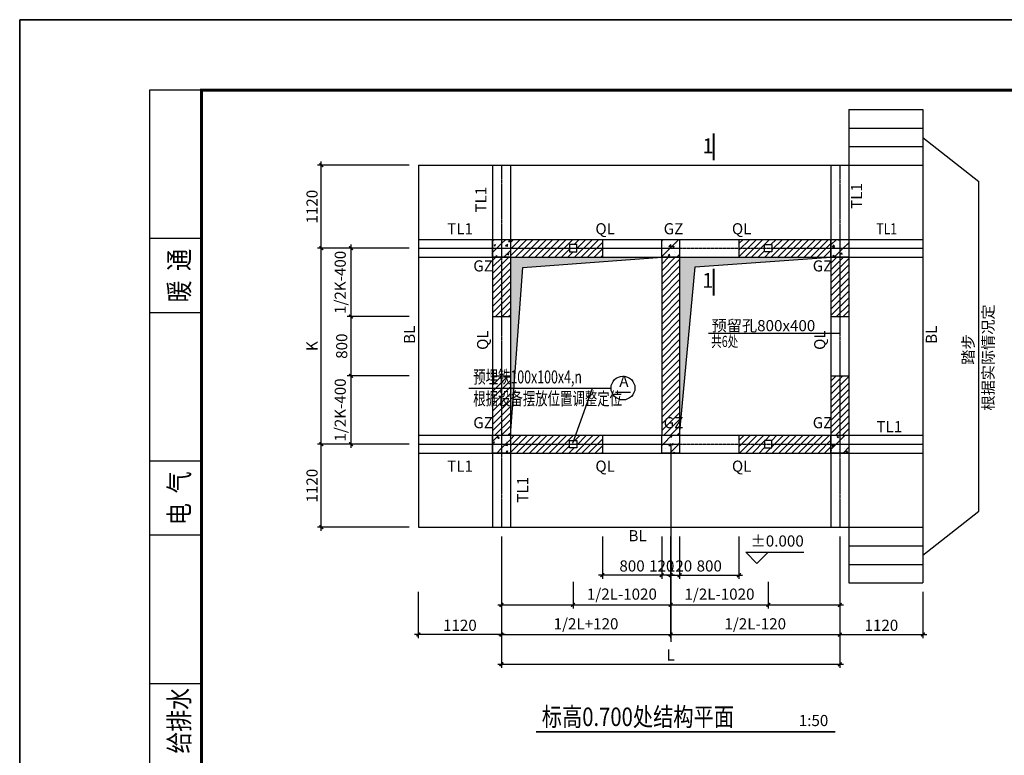
# Model space of a CAD drawing. Extents: x -1276512 to -534548, y -233414 to 320467.
# Drawn here: x -971365 to -958098, y -135485 to -125570 of the extents above; entities that cross this region are included whole.
import ezdxf
from ezdxf.enums import TextEntityAlignment as Align

# ---------------------------------------------------------------- set-up
doc = ezdxf.new("R2010")
doc.units = 0
doc.linetypes.add('DOTE', pattern=[2.42, 2, -0.2, 0.02, -0.2])
doc.layers.get('0').update_dxf_attribs({"linetype": 'CONTINUOUS'})
doc.layers.get('Defpoints').update_dxf_attribs({"linetype": 'CONTINUOUS'})
for name, color, linetype in [('DOTE', 1, 'CONTINUOUS'), ('HATCH', 253, 'CONTINUOUS'), ('TK', 7, 'CONTINUOUS'), ('图框', 7, 'CONTINUOUS')]:
    doc.layers.add(name, color=color, linetype=linetype)
doc.styles.add('1ST', font='SIMPLEX.shx', dxfattribs={"width": 0.8, "height": 3.5, "bigfont": 'AllInOneBig.shx'})
doc.styles.add('H1', font='romand8.shx')
doc.styles.add('HZTXT', font='txt', dxfattribs={"bigfont": 'hztxt'})
doc.styles.add('ST', font='txt', dxfattribs={"width": 0.8})
doc.styles.get("Standard").update_dxf_attribs({"font": 'tssdeng.shx', "width": 0.8, "bigfont": '!hztxt.shx'})
doc.styles.add('TSSD_Dimension', font='Tssdeng.shx', dxfattribs={"width": 0.7, "bigfont": 'hztxt.shx'})
doc.styles.add('WQ-tjhztxt', font='SIMPLEX.shx', dxfattribs={"width": 0.8, "bigfont": 'tjhztxt.shx'})
doc.dimstyles.new('副本TSSD_100_100', dxfattribs={"dimscale": 0.5, "dimtxt": 300, "dimasz": 100, "dimexe": 100, "dimexo": 250, "dimgap": 100, "dimtad": 1, "dimdec": 0, "dimzin": 0, "dimdsep": 46, "dimtxsty": 'TSSD_Dimension', "dimblk": 'ARCHTICK', "dimcen": 0, "dimdle": 100, "dimclrt": 7, "dimadec": 0, "dimazin": 0, "dimtfac": 1, "dimtdec": 0, "dimtix": 1, "dimtmove": 2, "dimatfit": 3, "dimfxl": 1, "dimtolj": 1, "dimtzin": 0, "dimarcsym": 0})
pattern_1 = [(45, (-2934045.585, -1081224.573), (-44.1941738, 44.1941738), [])]
pattern_2 = [(50, (-2934045.58, -1081224.57), (215.178055, -18.82564), [22.5, -247.5]), (355, (-2934045.58, -1081224.57), (-41.6254, 225.65764), [18, -198]), (100.4514, (-2934027.65, -1081226.14), (173.552815, 206.831863), [19.122057, -210.342634]), (46.1842, (-2934045.58, -1081164.57), (320.172315, -49.655704), [33.75, -371.25]), (96.6356, (-2934018.9, -1081168.7), (280.39881, 292.23536), [28.683086, -315.5139]), (351.1842, (-2934045.6, -1081164.57), (280.398584, 292.23558), [27, -297]), (21, (-2934015.58, -1081179.57), (179.072116, -120.785667), [22.5, -247.5]), (326, (-2934015.58, -1081179.57), (72.9946, 217.545014), [18, -198]), (71.4514, (-2934000.66, -1081189.64), (252.066789, 96.75915), [19.122057, -210.342634]), (37.5, (-2934045.585, -1081224.57), (3.6479566, 99.8681561), [0, -195.6, 0, -201, 0, -198.75]), (7.5, (-2934045.58, -1081224.57), (78.920861, 118.3235136), [0, -114.6, 0, -191.1, 0, -75.75]), (327.5, (-2934112.485, -1081224.57), (160.1467309, -6.7664615), [0, -75, 0, -234, 0, -310.5]), (317.5, (-2934142.48, -1081224.57), (174.955851, 30.031495), [0, -97.5, 0, -155.4, 0, -220.5]), (45, (-2934045.58, -1081224.57), (-106.066017, 106.066017), [])]

# ---------------------------------------------------------------- blocks, each defined once
blk = doc.blocks.new('_ArchTick')
at = {"color": 0, "linetype": 'ByBlock', "const_width": 0.4}
blk.add_lwpolyline([(-0.5, -0.5), (0.5, 0.5)], dxfattribs=at)
blk = doc.blocks.new('*D25')
at = {"color": 0, "lineweight": -2, "transparency": 16777216}
for p, q in [((-964874, -133147), (-964874, -133508)), ((-963909, -133147), (-963909, -133508)), ((-964924, -133458), (-963859, -133458))]:
    blk.add_line(p, q, dxfattribs=at)
at = {"layer": 'Defpoints', "color": 0, "transparency": 16777216}
for p in [(-964874, -133022), (-963909, -133022), (-963909, -133458)]:
    blk.add_point(p, dxfattribs=at)
at = {"color": 0, "lineweight": -2, "transparency": 16777216, "xscale": 50, "yscale": 50, "zscale": 50, "rotation": 180}
blk.add_blockref('_ArchTick', (-964874, -133458), dxfattribs=at)
at = {"color": 0, "lineweight": -2, "transparency": 16777216, "xscale": 50, "yscale": 50, "zscale": 50}
blk.add_blockref('_ArchTick', (-963909, -133458), dxfattribs=at)
at = {"color": 7, "ltscale": 3196.981182, "transparency": 16777216, "insert": (-964391, -133333), "char_height": 150, "attachment_point": 5, "style": 'H1'}
blk.add_mtext('\\A1;  ', dxfattribs=at)
blk = doc.blocks.new('*D26')
at = {"color": 0, "lineweight": -2, "transparency": 16777216}
for p, q in [((-962594, -133147), (-962594, -133508)), ((-961278, -133147), (-961278, -133508)), ((-962644, -133458), (-961228, -133458))]:
    blk.add_line(p, q, dxfattribs=at)
at = {"layer": 'Defpoints', "color": 0, "transparency": 16777216}
for p in [(-962594, -133022), (-961278, -133022), (-961278, -133458)]:
    blk.add_point(p, dxfattribs=at)
at = {"color": 0, "lineweight": -2, "transparency": 16777216, "xscale": 50, "yscale": 50, "zscale": 50, "rotation": 180}
blk.add_blockref('_ArchTick', (-962594, -133458), dxfattribs=at)
at = {"color": 0, "lineweight": -2, "transparency": 16777216, "xscale": 50, "yscale": 50, "zscale": 50}
blk.add_blockref('_ArchTick', (-961278, -133458), dxfattribs=at)
at = {"color": 7, "ltscale": 3196.981182, "transparency": 16777216, "insert": (-961936, -133313), "char_height": 150, "attachment_point": 5, "style": 'H1'}
blk.add_mtext('\\A1;1/2L-1020', dxfattribs=at)
blk = doc.blocks.new('*D27')
at = {"color": 0, "lineweight": -2, "transparency": 16777216}
for p, q in [((-962714, -132536), (-962714, -133108)), ((-962594, -132536), (-962594, -133108)), ((-962544, -133058), (-962764, -133058))]:
    blk.add_line(p, q, dxfattribs=at)
at = {"layer": 'Defpoints', "color": 0, "transparency": 16777216}
for p in [(-962714, -132411), (-962594, -132411), (-962714, -133058)]:
    blk.add_point(p, dxfattribs=at)
at = {"color": 0, "lineweight": -2, "transparency": 16777216, "xscale": 50, "yscale": 50, "zscale": 50, "rotation": 180}
blk.add_blockref('_ArchTick', (-962714, -133058), dxfattribs=at)
at = {"color": 0, "lineweight": -2, "transparency": 16777216, "xscale": 50, "yscale": 50, "zscale": 50}
blk.add_blockref('_ArchTick', (-962594, -133058), dxfattribs=at)
at = {"color": 7, "ltscale": 3196.981182, "transparency": 16777216, "insert": (-962714, -132933), "char_height": 150, "attachment_point": 5, "style": 'H1'}
blk.add_mtext('\\A1;120', dxfattribs=at)
blk = doc.blocks.new('*D28')
at = {"color": 0, "lineweight": -2, "transparency": 16777216}
for p, q in [((-962594, -132536), (-962594, -133108)), ((-962474, -132536), (-962474, -133108)), ((-962644, -133058), (-962424, -133058))]:
    blk.add_line(p, q, dxfattribs=at)
at = {"layer": 'Defpoints', "color": 0, "transparency": 16777216}
for p in [(-962594, -132411), (-962474, -132411), (-962474, -133058)]:
    blk.add_point(p, dxfattribs=at)
at = {"color": 0, "lineweight": -2, "transparency": 16777216, "xscale": 50, "yscale": 50, "zscale": 50, "rotation": 180}
blk.add_blockref('_ArchTick', (-962594, -133058), dxfattribs=at)
at = {"color": 0, "lineweight": -2, "transparency": 16777216, "xscale": 50, "yscale": 50, "zscale": 50}
blk.add_blockref('_ArchTick', (-962474, -133058), dxfattribs=at)
at = {"color": 7, "ltscale": 3196.981182, "transparency": 16777216, "insert": (-962474, -132933), "char_height": 150, "attachment_point": 5, "style": 'H1'}
blk.add_mtext('\\A1;120', dxfattribs=at)
blk = doc.blocks.new('*D29')
at = {"color": 0, "lineweight": -2, "transparency": 16777216}
for p, q in [((-962474, -132536), (-962474, -133108)), ((-961674, -132536), (-961674, -133108)), ((-962524, -133058), (-961624, -133058))]:
    blk.add_line(p, q, dxfattribs=at)
at = {"layer": 'Defpoints', "color": 0, "transparency": 16777216}
for p in [(-962474, -132411), (-961674, -132411), (-961674, -133058)]:
    blk.add_point(p, dxfattribs=at)
at = {"color": 0, "lineweight": -2, "transparency": 16777216, "xscale": 50, "yscale": 50, "zscale": 50, "rotation": 180}
blk.add_blockref('_ArchTick', (-962474, -133058), dxfattribs=at)
at = {"color": 0, "lineweight": -2, "transparency": 16777216, "xscale": 50, "yscale": 50, "zscale": 50}
blk.add_blockref('_ArchTick', (-961674, -133058), dxfattribs=at)
at = {"color": 7, "ltscale": 3196.981182, "transparency": 16777216, "insert": (-962074, -132933), "char_height": 150, "attachment_point": 5, "style": 'H1'}
blk.add_mtext('\\A1;800', dxfattribs=at)
blk = doc.blocks.new('*D30')
at = {"color": 0, "lineweight": -2, "transparency": 16777216}
for p, q in [((-963514, -132536), (-963514, -133108)), ((-962714, -132536), (-962714, -133108)), ((-962664, -133058), (-963564, -133058))]:
    blk.add_line(p, q, dxfattribs=at)
at = {"layer": 'Defpoints', "color": 0, "transparency": 16777216}
for p in [(-963514, -132411), (-962714, -132411), (-963514, -133058)]:
    blk.add_point(p, dxfattribs=at)
at = {"color": 0, "lineweight": -2, "transparency": 16777216, "xscale": 50, "yscale": 50, "zscale": 50, "rotation": 180}
blk.add_blockref('_ArchTick', (-963514, -133058), dxfattribs=at)
at = {"color": 0, "lineweight": -2, "transparency": 16777216, "xscale": 50, "yscale": 50, "zscale": 50}
blk.add_blockref('_ArchTick', (-962714, -133058), dxfattribs=at)
at = {"color": 7, "ltscale": 3196.981182, "transparency": 16777216, "insert": (-963114, -132933), "char_height": 150, "attachment_point": 5, "style": 'H1'}
blk.add_mtext('\\A1;800', dxfattribs=at)
blk = doc.blocks.new('*D31')
at = {"color": 0, "lineweight": -2, "transparency": 16777216}
for p, q in [((-964874, -132936), (-964874, -133908)), ((-962594, -132936), (-962594, -133908)), ((-964924, -133858), (-962544, -133858))]:
    blk.add_line(p, q, dxfattribs=at)
at = {"layer": 'Defpoints', "color": 0, "transparency": 16777216}
for p in [(-964874, -132811), (-962594, -132811), (-962594, -133858)]:
    blk.add_point(p, dxfattribs=at)
at = {"color": 0, "lineweight": -2, "transparency": 16777216, "xscale": 50, "yscale": 50, "zscale": 50, "rotation": 180}
blk.add_blockref('_ArchTick', (-964874, -133858), dxfattribs=at)
at = {"color": 0, "lineweight": -2, "transparency": 16777216, "xscale": 50, "yscale": 50, "zscale": 50}
blk.add_blockref('_ArchTick', (-962594, -133858), dxfattribs=at)
at = {"color": 7, "ltscale": 3196.981182, "transparency": 16777216, "insert": (-963734, -133713), "char_height": 150, "attachment_point": 5, "style": 'H1'}
blk.add_mtext('\\A1;1/2L+120', dxfattribs=at)
blk = doc.blocks.new('*D32')
at = {"color": 0, "lineweight": -2, "transparency": 16777216}
for p, q in [((-962594, -132936), (-962594, -133908)), ((-960314, -132936), (-960314, -133908)), ((-962644, -133858), (-960264, -133858))]:
    blk.add_line(p, q, dxfattribs=at)
at = {"layer": 'Defpoints', "color": 0, "transparency": 16777216}
for p in [(-962594, -132811), (-960314, -132811), (-960314, -133858)]:
    blk.add_point(p, dxfattribs=at)
at = {"color": 0, "lineweight": -2, "transparency": 16777216, "xscale": 50, "yscale": 50, "zscale": 50, "rotation": 180}
blk.add_blockref('_ArchTick', (-962594, -133858), dxfattribs=at)
at = {"color": 0, "lineweight": -2, "transparency": 16777216, "xscale": 50, "yscale": 50, "zscale": 50}
blk.add_blockref('_ArchTick', (-960314, -133858), dxfattribs=at)
at = {"color": 7, "ltscale": 3196.981182, "transparency": 16777216, "insert": (-961454, -133713), "char_height": 150, "attachment_point": 5, "style": 'H1'}
blk.add_mtext('\\A1;1/2L-120', dxfattribs=at)
blk = doc.blocks.new('*D33')
at = {"color": 0, "lineweight": -2, "transparency": 16777216}
for p, q in [((-961278, -133147), (-961278, -133508)), ((-960314, -133147), (-960314, -133508)), ((-961328, -133458), (-960264, -133458))]:
    blk.add_line(p, q, dxfattribs=at)
at = {"layer": 'Defpoints', "color": 0, "transparency": 16777216}
for p in [(-961278, -133022), (-960314, -133022), (-960314, -133458)]:
    blk.add_point(p, dxfattribs=at)
at = {"color": 0, "lineweight": -2, "transparency": 16777216, "xscale": 50, "yscale": 50, "zscale": 50, "rotation": 180}
blk.add_blockref('_ArchTick', (-961278, -133458), dxfattribs=at)
at = {"color": 0, "lineweight": -2, "transparency": 16777216, "xscale": 50, "yscale": 50, "zscale": 50}
blk.add_blockref('_ArchTick', (-960314, -133458), dxfattribs=at)
at = {"color": 7, "ltscale": 3196.981182, "transparency": 16777216, "insert": (-960796, -133333), "char_height": 150, "attachment_point": 5, "style": 'H1'}
blk.add_mtext('\\A1;  ', dxfattribs=at)
blk = doc.blocks.new('*D34')
at = {"color": 0, "lineweight": -2, "transparency": 16777216}
for p, q in [((-963909, -133147), (-963909, -133508)), ((-962594, -133147), (-962594, -133508)), ((-963959, -133458), (-962544, -133458))]:
    blk.add_line(p, q, dxfattribs=at)
at = {"layer": 'Defpoints', "color": 0, "transparency": 16777216}
for p in [(-963909, -133022), (-962594, -133022), (-962594, -133458)]:
    blk.add_point(p, dxfattribs=at)
at = {"color": 0, "lineweight": -2, "transparency": 16777216, "xscale": 50, "yscale": 50, "zscale": 50, "rotation": 180}
blk.add_blockref('_ArchTick', (-963909, -133458), dxfattribs=at)
at = {"color": 0, "lineweight": -2, "transparency": 16777216, "xscale": 50, "yscale": 50, "zscale": 50}
blk.add_blockref('_ArchTick', (-962594, -133458), dxfattribs=at)
at = {"color": 7, "ltscale": 3196.981182, "transparency": 16777216, "insert": (-963251, -133313), "char_height": 150, "attachment_point": 5, "style": 'H1'}
blk.add_mtext('\\A1;1/2L-1020', dxfattribs=at)
blk = doc.blocks.new('*D35')
at = {"color": 0, "lineweight": -2, "transparency": 16777216}
for p, q in [((-960314, -133284), (-960314, -133908)), ((-959194, -133284), (-959194, -133908)), ((-960364, -133858), (-959144, -133858))]:
    blk.add_line(p, q, dxfattribs=at)
at = {"layer": 'Defpoints', "color": 0, "transparency": 16777216}
for p in [(-960314, -133159), (-959194, -133159), (-959194, -133858)]:
    blk.add_point(p, dxfattribs=at)
at = {"color": 0, "lineweight": -2, "transparency": 16777216, "xscale": 50, "yscale": 50, "zscale": 50, "rotation": 180}
blk.add_blockref('_ArchTick', (-960314, -133858), dxfattribs=at)
at = {"color": 0, "lineweight": -2, "transparency": 16777216, "xscale": 50, "yscale": 50, "zscale": 50}
blk.add_blockref('_ArchTick', (-959194, -133858), dxfattribs=at)
at = {"color": 7, "ltscale": 3196.981182, "transparency": 16777216, "insert": (-959754, -133733), "char_height": 150, "attachment_point": 5, "style": 'H1'}
blk.add_mtext('\\A1;1120', dxfattribs=at)
blk = doc.blocks.new('*D36')
at = {"color": 0, "lineweight": -2, "transparency": 16777216}
for p, q in [((-965994, -133284), (-965994, -133908)), ((-964874, -133284), (-964874, -133908)), ((-964824, -133858), (-966044, -133858))]:
    blk.add_line(p, q, dxfattribs=at)
at = {"layer": 'Defpoints', "color": 0, "transparency": 16777216}
for p in [(-965994, -133159), (-964874, -133159), (-965994, -133858)]:
    blk.add_point(p, dxfattribs=at)
at = {"color": 0, "lineweight": -2, "transparency": 16777216, "xscale": 50, "yscale": 50, "zscale": 50, "rotation": 180}
blk.add_blockref('_ArchTick', (-965994, -133858), dxfattribs=at)
at = {"color": 0, "lineweight": -2, "transparency": 16777216, "xscale": 50, "yscale": 50, "zscale": 50}
blk.add_blockref('_ArchTick', (-964874, -133858), dxfattribs=at)
at = {"color": 7, "ltscale": 3196.981182, "transparency": 16777216, "insert": (-965434, -133733), "char_height": 150, "attachment_point": 5, "style": 'H1'}
blk.add_mtext('\\A1;1120', dxfattribs=at)
blk = doc.blocks.new('*D37')
at = {"color": 0, "lineweight": -2, "transparency": 16777216}
for p, q in [((-964874, -132536), (-964874, -134308)), ((-960314, -132536), (-960314, -134308)), ((-964924, -134258), (-960264, -134258))]:
    blk.add_line(p, q, dxfattribs=at)
at = {"layer": 'Defpoints', "color": 0, "transparency": 16777216}
for p in [(-964874, -132411), (-960314, -132411), (-960314, -134258)]:
    blk.add_point(p, dxfattribs=at)
at = {"color": 0, "lineweight": -2, "transparency": 16777216, "xscale": 50, "yscale": 50, "zscale": 50, "rotation": 180}
blk.add_blockref('_ArchTick', (-964874, -134258), dxfattribs=at)
at = {"color": 0, "lineweight": -2, "transparency": 16777216, "xscale": 50, "yscale": 50, "zscale": 50}
blk.add_blockref('_ArchTick', (-960314, -134258), dxfattribs=at)
at = {"color": 7, "ltscale": 3196.981182, "transparency": 16777216, "insert": (-962594, -134133), "char_height": 150, "attachment_point": 5, "style": 'H1'}
blk.add_mtext('\\A1;L', dxfattribs=at)
blk = doc.blocks.new('*D38')
at = {"color": 0, "lineweight": -2, "transparency": 16777216}
for p, q in [((-966119, -131291), (-967351, -131291)), ((-967301, -132461), (-967301, -131241)), ((-966119, -132411), (-967351, -132411))]:
    blk.add_line(p, q, dxfattribs=at)
at = {"layer": 'Defpoints', "color": 0, "transparency": 16777216}
for p in [(-967301, -131291), (-965994, -131291), (-965994, -132411)]:
    blk.add_point(p, dxfattribs=at)
at = {"color": 0, "lineweight": -2, "transparency": 16777216, "xscale": 50, "yscale": 50, "zscale": 50}
for p, rotation in [((-967301, -131291), 90), ((-967301, -132411), 270)]:
    blk.add_blockref('_ArchTick', p, dxfattribs=dict(at, rotation=rotation))
at = {"color": 7, "ltscale": 3196.981182, "transparency": 16777216, "insert": (-967426, -131851), "char_height": 150, "attachment_point": 5, "rotation": 90, "style": 'H1'}
blk.add_mtext('\\A1;1120', dxfattribs=at)
blk = doc.blocks.new('*D39')
at = {"color": 0, "lineweight": -2, "transparency": 16777216}
for p, q in [((-966119, -128651), (-967351, -128651)), ((-967301, -131341), (-967301, -128601)), ((-966119, -131291), (-967351, -131291))]:
    blk.add_line(p, q, dxfattribs=at)
at = {"layer": 'Defpoints', "color": 0, "transparency": 16777216}
for p in [(-967301, -128651), (-965994, -128651), (-965994, -131291)]:
    blk.add_point(p, dxfattribs=at)
at = {"color": 0, "lineweight": -2, "transparency": 16777216, "xscale": 50, "yscale": 50, "zscale": 50}
for p, rotation in [((-967301, -128651), 90), ((-967301, -131291), 270)]:
    blk.add_blockref('_ArchTick', p, dxfattribs=dict(at, rotation=rotation))
at = {"color": 7, "ltscale": 3196.981182, "transparency": 16777216, "insert": (-967426, -129971), "char_height": 150, "attachment_point": 5, "rotation": 90, "style": 'H1'}
blk.add_mtext('\\A1;K', dxfattribs=at)
blk = doc.blocks.new('*D40')
at = {"color": 0, "lineweight": -2, "transparency": 16777216}
for p, q in [((-967301, -128701), (-967301, -127481)), ((-966119, -127531), (-967351, -127531)), ((-966119, -128651), (-967351, -128651))]:
    blk.add_line(p, q, dxfattribs=at)
at = {"layer": 'Defpoints', "color": 0, "transparency": 16777216}
for p in [(-967301, -127531), (-965994, -127531), (-965994, -128651)]:
    blk.add_point(p, dxfattribs=at)
at = {"color": 0, "lineweight": -2, "transparency": 16777216, "xscale": 50, "yscale": 50, "zscale": 50}
for p, rotation in [((-967301, -127531), 90), ((-967301, -128651), 270)]:
    blk.add_blockref('_ArchTick', p, dxfattribs=dict(at, rotation=rotation))
at = {"color": 7, "ltscale": 3196.981182, "transparency": 16777216, "insert": (-967426, -128091), "char_height": 150, "attachment_point": 5, "rotation": 90, "style": 'H1'}
blk.add_mtext('\\A1;1120', dxfattribs=at)
blk = doc.blocks.new('*D41')
at = {"color": 0, "lineweight": -2, "transparency": 16777216}
for p, q in [((-966119, -130371), (-966951, -130371)), ((-966901, -131341), (-966901, -130321)), ((-966119, -131291), (-966951, -131291))]:
    blk.add_line(p, q, dxfattribs=at)
at = {"layer": 'Defpoints', "color": 0, "transparency": 16777216}
for p in [(-966901, -130371), (-965994, -130371), (-965994, -131291)]:
    blk.add_point(p, dxfattribs=at)
at = {"color": 0, "lineweight": -2, "transparency": 16777216, "xscale": 50, "yscale": 50, "zscale": 50}
for p, rotation in [((-966901, -130371), 90), ((-966901, -131291), 270)]:
    blk.add_blockref('_ArchTick', p, dxfattribs=dict(at, rotation=rotation))
at = {"color": 7, "ltscale": 3196.981182, "transparency": 16777216, "insert": (-967046, -130831), "char_height": 150, "attachment_point": 5, "rotation": 90, "style": 'H1'}
blk.add_mtext('\\A1;1/2K-400', dxfattribs=at)
blk = doc.blocks.new('*D42')
at = {"color": 0, "lineweight": -2, "transparency": 16777216}
for p, q in [((-966119, -129571), (-966951, -129571)), ((-966901, -130421), (-966901, -129521)), ((-966119, -130371), (-966951, -130371))]:
    blk.add_line(p, q, dxfattribs=at)
at = {"layer": 'Defpoints', "color": 0, "transparency": 16777216}
for p in [(-966901, -129571), (-965994, -129571), (-965994, -130371)]:
    blk.add_point(p, dxfattribs=at)
at = {"color": 0, "lineweight": -2, "transparency": 16777216, "xscale": 50, "yscale": 50, "zscale": 50}
for p, rotation in [((-966901, -129571), 90), ((-966901, -130371), 270)]:
    blk.add_blockref('_ArchTick', p, dxfattribs=dict(at, rotation=rotation))
at = {"color": 7, "ltscale": 3196.981182, "transparency": 16777216, "insert": (-967026, -129971), "char_height": 150, "attachment_point": 5, "rotation": 90, "style": 'H1'}
blk.add_mtext('\\A1;800', dxfattribs=at)
blk = doc.blocks.new('*D43')
at = {"color": 0, "lineweight": -2, "transparency": 16777216}
for p, q in [((-966119, -128651), (-966951, -128651)), ((-966901, -129621), (-966901, -128601)), ((-966119, -129571), (-966951, -129571))]:
    blk.add_line(p, q, dxfattribs=at)
at = {"layer": 'Defpoints', "color": 0, "transparency": 16777216}
for p in [(-966901, -128651), (-965994, -128651), (-965994, -129571)]:
    blk.add_point(p, dxfattribs=at)
at = {"color": 0, "lineweight": -2, "transparency": 16777216, "xscale": 50, "yscale": 50, "zscale": 50}
for p, rotation in [((-966901, -128651), 90), ((-966901, -129571), 270)]:
    blk.add_blockref('_ArchTick', p, dxfattribs=dict(at, rotation=rotation))
at = {"color": 7, "ltscale": 3196.981182, "transparency": 16777216, "insert": (-967046, -129111), "char_height": 150, "attachment_point": 5, "rotation": 90, "style": 'H1'}
blk.add_mtext('\\A1;1/2K-400', dxfattribs=at)
blk = doc.blocks.new('安徽图框')
for p, q in [((2873.13, -1848.77), (2873.13, -1998.77)), ((2880.13, -1848.77), (2873.13, -1848.77)), ((2880.13, -1868.77), (2873.13, -1868.77)), ((2880.13, -1878.77), (2873.13, -1878.77)), ((2880.13, -1898.77), (2873.13, -1898.77)), ((2880.13, -1908.77), (2873.13, -1908.77)), ((2880.13, -1928.77), (2873.13, -1928.77))]:
    blk.add_line(p, q)
at = {"const_width": 0.4}
blk.add_lwpolyline([(2880.13, -1848.77), (2880.13, -2126.77), (3266.13, -2126.77), (3266.13, -1848.77)], close=True, dxfattribs=at)
at = {"layer": 'TK'}
blk.add_lwpolyline([(2855.63, -2136.27), (3275.63, -2136.27), (3275.63, -1839.27), (2855.63, -1839.27)], close=True, dxfattribs=at)
at = {"layer": '图框'}
blk.add_lwpolyline([(2855.63, -2136.27), (3275.63, -2136.27), (3275.63, -1839.27), (2855.63, -1839.27)], close=True, dxfattribs=at)
at = {"style": '1ST', "width": 0.8}
for s, p in [('暖  通', (2877.13, -1873.77)), ('电  气', (2877.13, -1903.77)), ('给排水', (2877.13, -1933.77))]:
    blk.add_text(s, height=2.7, rotation=90, dxfattribs=at).set_placement(p, align=Align.MIDDLE_CENTER)

msp = doc.modelspace()

# ---------------------------------------------------------------- hatches: boundary and pattern name
at = {"layer": 'HATCH'}
h = msp.add_hatch(dxfattribs=at)
h.set_pattern_fill('ARMORED', color=256, scale=30, style=0)
h.set_pattern_definition(pattern_2)
h.paths.add_polyline_path([(-964873.6, -128531.4), (-964993.6, -128531.4), (-964993.6, -128651.4), (-964873.6, -128651.4)])
h = msp.add_hatch(dxfattribs=at)
h.set_pattern_fill('ARMORED', color=256, scale=30, style=0)
h.set_pattern_definition(pattern_2)
h.paths.add_polyline_path([(-964753.6, -128531.4), (-964873.6, -128531.4), (-964873.6, -128651.4), (-964753.6, -128651.4)])
h = msp.add_hatch(dxfattribs=at)
h.set_pattern_fill('ANSI31', color=256, scale=500, style=0)
h.set_pattern_definition(pattern_1)
h.paths.add_polyline_path([(-963513.6, -128531.4), (-964753.6, -128531.4), (-964753.6, -128651.4), (-963958.9, -128651.4), (-963958.9, -128601.4), (-963858.9, -128601.4), (-963858.9, -128651.4), (-963513.6, -128651.4)])
h.paths.add_polyline_path([(-963513.6, -128651.4), (-963858.9, -128651.4), (-963858.9, -128701.4), (-963958.9, -128701.4), (-963958.9, -128651.4), (-964753.6, -128651.4), (-964753.6, -128771.4), (-963513.6, -128771.4)])
h = msp.add_hatch(dxfattribs=at)
h.set_pattern_fill('ARMORED', color=256, scale=30, style=0)
h.set_pattern_definition(pattern_2)
h.paths.add_polyline_path([(-962473.6, -128531.4), (-962713.6, -128531.4), (-962713.6, -128651.4), (-962473.6, -128651.4)])
h = msp.add_hatch(dxfattribs=at)
h.set_pattern_fill('ANSI31', color=256, scale=500, style=0)
h.set_pattern_definition(pattern_1)
h.paths.add_polyline_path([(-960433.6, -128531.4), (-961673.6, -128531.4), (-961673.6, -128651.4), (-961328.3, -128651.4), (-961328.3, -128601.4), (-961228.3, -128601.4), (-961228.3, -128651.4), (-960433.6, -128651.4)])
h.paths.add_polyline_path([(-960433.6, -128651.4), (-961228.3, -128651.4), (-961228.3, -128701.4), (-961328.3, -128701.4), (-961328.3, -128651.4), (-961673.6, -128651.4), (-961673.6, -128771.4), (-960433.6, -128771.4)])
h = msp.add_hatch(dxfattribs=at)
h.set_pattern_fill('ARMORED', color=256, scale=30, style=0)
h.set_pattern_definition(pattern_2)
h.paths.add_polyline_path([(-960313.6, -128531.4), (-960433.6, -128531.4), (-960433.6, -128651.4), (-960313.6, -128651.4)])
h = msp.add_hatch(dxfattribs=at)
h.set_pattern_fill('ARMORED', color=256, scale=30, style=0)
h.set_pattern_definition(pattern_2)
h.paths.add_polyline_path([(-960193.6, -128531.4), (-960313.6, -128531.4), (-960313.6, -128651.4), (-960193.6, -128651.4)])
h = msp.add_hatch(dxfattribs=at)
h.set_pattern_fill('ARMORED', color=256, scale=30, style=0)
h.set_pattern_definition(pattern_2)
h.paths.add_polyline_path([(-964873.6, -128651.4), (-964993.6, -128651.4), (-964993.6, -128771.4), (-964873.6, -128771.4)])
h = msp.add_hatch(dxfattribs=at)
h.set_pattern_fill('ARMORED', color=256, scale=30, style=0)
h.set_pattern_definition(pattern_2)
h.paths.add_polyline_path([(-964753.6, -128651.4), (-964873.6, -128651.4), (-964873.6, -128771.4), (-964753.6, -128771.4)])
h = msp.add_hatch(dxfattribs=at)
h.set_pattern_fill('ARMORED', color=256, scale=30, style=0)
h.set_pattern_definition(pattern_2)
h.paths.add_polyline_path([(-962473.6, -128651.4), (-962713.6, -128651.4), (-962713.6, -128771.4), (-962473.6, -128771.4)])
h = msp.add_hatch(dxfattribs=at)
h.set_pattern_fill('ARMORED', color=256, scale=30, style=0)
h.set_pattern_definition(pattern_2)
h.paths.add_polyline_path([(-960313.6, -128651.4), (-960433.6, -128651.4), (-960433.6, -128771.4), (-960313.6, -128771.4)])
h = msp.add_hatch(dxfattribs=at)
h.set_pattern_fill('ARMORED', color=256, scale=30, style=0)
h.set_pattern_definition(pattern_2)
h.paths.add_polyline_path([(-960193.6, -128651.4), (-960313.6, -128651.4), (-960313.6, -128771.4), (-960193.6, -128771.4)])
h = msp.add_hatch(dxfattribs=at)
h.set_pattern_fill('ANSI31', color=256, scale=500, style=0)
h.set_pattern_definition(pattern_1)
h.paths.add_polyline_path([(-964873.6, -128771.4), (-964993.6, -128771.4), (-964993.6, -129571.4), (-964873.6, -129571.4)])
h.paths.add_polyline_path([(-964753.6, -128771.4), (-964873.6, -128771.4), (-964873.6, -129571.4), (-964753.6, -129571.4)])
h.paths.add_polyline_path([(-964873.6, -130371.4), (-964993.6, -130371.4), (-964993.6, -131171.4), (-964873.6, -131171.4)])
h.paths.add_polyline_path([(-964753.6, -130371.4), (-964873.6, -130371.4), (-964873.6, -131171.4), (-964753.6, -131171.4)])
msp.add_hatch(color=256, dxfattribs=at).paths.add_polyline_path([(-962713.6, -128771.4), (-964753.6, -128771.4), (-964753.6, -131171.4), (-964586.7, -128912.1)])
h = msp.add_hatch(color=256, dxfattribs=at)
h.paths.add_polyline_path([(-962473.6, -131171.4), (-962263.2, -128902.9), (-960433.6, -128771.4), (-962473.6, -128771.4)])
h.paths.add_polyline_path([(-962725.4, -130889.9), (-962725.4, -131114.9), (-962400.4, -131114.9), (-962400.4, -130889.9)], flags=24)
h = msp.add_hatch(dxfattribs=at)
h.set_pattern_fill('ANSI31', color=256, scale=20, style=0)
h.set_pattern_definition([(45, (-1114682.906, -291250.6), (-44.90128, 44.90128), [])])
h.paths.add_polyline_path([(-962713.6, -128771.4), (-962473.6, -128771.4), (-962473.6, -131171.4), (-962713.6, -131171.4)])
h.paths.add_polyline_path([(-962725.4, -130889.9), (-962725.4, -131114.9), (-962400.4, -131114.9), (-962400.4, -130889.9)], flags=24)
h = msp.add_hatch(dxfattribs=at)
h.set_pattern_fill('ANSI31', color=256, scale=500, style=0)
h.set_pattern_definition(pattern_1)
h.paths.add_polyline_path([(-960193.6, -130371.4), (-960313.6, -130371.4), (-960313.6, -131171.4), (-960193.6, -131171.4)])
h.paths.add_polyline_path([(-960313.6, -130371.4), (-960433.6, -130371.4), (-960433.6, -131171.4), (-960313.6, -131171.4)])
h.paths.add_polyline_path([(-960193.6, -128771.4), (-960313.6, -128771.4), (-960313.6, -129571.4), (-960193.6, -129571.4)])
h.paths.add_polyline_path([(-960313.6, -128771.4), (-960433.6, -128771.4), (-960433.6, -129571.4), (-960313.6, -129571.4)])
h.paths.add_polyline_path([(-960716.9, -131114.9), (-960391.9, -131114.9), (-960391.9, -130889.9), (-960716.9, -130889.9)], flags=9)
h.paths.add_polyline_path([(-960716.9, -129001.4), (-960391.9, -129001.4), (-960391.9, -128776.4), (-960716.9, -128776.4)], flags=9)
h = msp.add_hatch(dxfattribs=at)
h.set_pattern_fill('ARMORED', color=256, scale=30, style=0)
h.set_pattern_definition(pattern_2)
h.paths.add_polyline_path([(-964873.6, -131171.4), (-964993.6, -131171.4), (-964993.6, -131291.4), (-964873.6, -131291.4)])
h = msp.add_hatch(dxfattribs=at)
h.set_pattern_fill('ARMORED', color=256, scale=30, style=0)
h.set_pattern_definition(pattern_2)
h.paths.add_polyline_path([(-964753.6, -131171.4), (-964873.6, -131171.4), (-964873.6, -131291.4), (-964753.6, -131291.4)])
h = msp.add_hatch(dxfattribs=at)
h.set_pattern_fill('ANSI31', color=256, scale=500, style=0)
h.set_pattern_definition(pattern_1)
h.paths.add_polyline_path([(-963869.9, -131171.4), (-964753.6, -131171.4), (-964753.6, -131291.4), (-963958.9, -131291.4), (-963958.9, -131241.4), (-963897.2, -131241.4)])
h.paths.add_polyline_path([(-963513.6, -131291.4), (-963858.9, -131291.4), (-963858.9, -131341.4), (-963958.9, -131341.4), (-963958.9, -131291.4), (-964753.6, -131291.4), (-964753.6, -131411.4), (-963513.6, -131411.4)])
h.paths.add_polyline_path([(-963513.6, -131171.4), (-963869.9, -131171.4), (-963897.2, -131241.4), (-963858.9, -131241.4), (-963858.9, -131291.4), (-963513.6, -131291.4)])
h = msp.add_hatch(dxfattribs=at)
h.set_pattern_fill('ARMORED', color=256, scale=30, style=0)
h.set_pattern_definition(pattern_2)
h.paths.add_polyline_path([(-962473.6, -131171.4), (-962713.6, -131171.4), (-962713.6, -131291.4), (-962473.6, -131291.4)])
h = msp.add_hatch(dxfattribs=at)
h.set_pattern_fill('ANSI31', color=256, scale=500, style=0)
h.set_pattern_definition(pattern_1)
h.paths.add_polyline_path([(-961328.3, -131241.4), (-961228.3, -131241.4), (-961228.3, -131291.4), (-960433.6, -131291.4), (-960433.6, -131171.4), (-961673.6, -131171.4), (-961673.6, -131291.4), (-961328.3, -131291.4)])
h.paths.add_polyline_path([(-960433.6, -131291.4), (-961228.3, -131291.4), (-961228.3, -131341.4), (-961328.3, -131341.4), (-961328.3, -131291.4), (-961673.6, -131291.4), (-961673.6, -131411.4), (-960433.6, -131411.4)])
h = msp.add_hatch(dxfattribs=at)
h.set_pattern_fill('ARMORED', color=256, scale=30, style=0)
h.set_pattern_definition(pattern_2)
h.paths.add_polyline_path([(-960313.6, -131171.4), (-960433.6, -131171.4), (-960433.6, -131291.4), (-960313.6, -131291.4)])
h = msp.add_hatch(dxfattribs=at)
h.set_pattern_fill('ARMORED', color=256, scale=30, style=0)
h.set_pattern_definition(pattern_2)
h.paths.add_polyline_path([(-960193.6, -131171.4), (-960313.6, -131171.4), (-960313.6, -131291.4), (-960193.6, -131291.4)])
h = msp.add_hatch(dxfattribs=at)
h.set_pattern_fill('ARMORED', color=256, scale=30, style=0)
h.set_pattern_definition(pattern_2)
h.paths.add_polyline_path([(-964873.6, -131291.4), (-964993.6, -131291.4), (-964993.6, -131411.4), (-964873.6, -131411.4)])
h = msp.add_hatch(dxfattribs=at)
h.set_pattern_fill('ARMORED', color=256, scale=30, style=0)
h.set_pattern_definition(pattern_2)
h.paths.add_polyline_path([(-964753.6, -131291.4), (-964873.6, -131291.4), (-964873.6, -131411.4), (-964753.6, -131411.4)])
h = msp.add_hatch(dxfattribs=at)
h.set_pattern_fill('ARMORED', color=256, scale=30, style=0)
h.set_pattern_definition(pattern_2)
h.paths.add_polyline_path([(-962593.6, -131291.4), (-962713.6, -131291.4), (-962713.6, -131411.4), (-962593.6, -131411.4)])
h = msp.add_hatch(dxfattribs=at)
h.set_pattern_fill('ARMORED', color=256, scale=30, style=0)
h.set_pattern_definition(pattern_2)
h.paths.add_polyline_path([(-962473.6, -131291.4), (-962593.6, -131291.4), (-962593.6, -131411.4), (-962473.6, -131411.4)])
h = msp.add_hatch(dxfattribs=at)
h.set_pattern_fill('ARMORED', color=256, scale=30, style=0)
h.set_pattern_definition(pattern_2)
h.paths.add_polyline_path([(-960313.6, -131291.4), (-960433.6, -131291.4), (-960433.6, -131411.4), (-960313.6, -131411.4)])
h = msp.add_hatch(dxfattribs=at)
h.set_pattern_fill('ARMORED', color=256, scale=30, style=0)
h.set_pattern_definition(pattern_2)
h.paths.add_polyline_path([(-960193.6, -131291.4), (-960313.6, -131291.4), (-960313.6, -131411.4), (-960193.6, -131411.4)])

# ---------------------------------------------------------------- linework, layer by layer
for p, q in [((-960193.6, -126781.4), (-960193.6, -128531.4)), ((-960193.6, -126781.4), (-959193.6, -126781.4)), ((-959193.6, -126781.4), (-959193.6, -133161.4)), ((-960193.6, -127031.4), (-959193.6, -127031.4)), ((-959193.6, -127156.4), (-958442.4, -127750.1)), ((-960193.6, -127281.4), (-959193.6, -127281.4)), ((-965993.6, -127531.4), (-959193.6, -127531.4)), ((-965993.6, -127531.4), (-965993.6, -132411.4)), ((-964993.6, -127531.4), (-964993.6, -132411.4)), ((-964753.6, -127531.4), (-964753.6, -128531.4)), ((-960433.6, -127531.4), (-960433.6, -132411.4)), ((-958442.4, -132192.7), (-958442.4, -127750.1)), ((-965993.6, -128531.4), (-959193.6, -128531.4)), ((-963513.6, -128531.4), (-963513.6, -128771.4)), ((-961673.6, -128531.4), (-961673.6, -128771.4)), ((-965993.6, -128771.4), (-959193.6, -128771.4)), ((-964753.6, -128771.4), (-964753.6, -131171.4)), ((-964586.7, -128912.1), (-962713.6, -128771.4)), ((-962713.6, -128771.4), (-962713.6, -131171.4)), ((-962473.6, -128771.4), (-962473.6, -131171.4)), ((-962263.2, -128902.9), (-960433.6, -128771.4)), ((-960193.6, -128771.4), (-960193.6, -131171.4)), ((-964753.6, -131171.4), (-964586.7, -128912.1)), ((-962473.6, -131171.4), (-962263.2, -128902.9)), ((-964993.6, -129571.4), (-964753.6, -129571.4)), ((-960433.6, -129571.4), (-960193.6, -129571.4)), ((-960313.6, -129798.7), (-962083.1, -129798.7)), ((-964993.6, -130371.4), (-964753.6, -130371.4)), ((-960433.6, -130371.4), (-960193.6, -130371.4)), ((-965313.2, -130534.9), (-963396.6, -130534.9)), ((-963911.2, -131277.4), (-963646.2, -130534.9)), ((-965993.6, -131171.4), (-959193.6, -131171.4)), ((-964993.6, -131171.4), (-964753.6, -131171.4)), ((-963513.6, -131171.4), (-963513.6, -131411.4)), ((-961673.6, -131171.4), (-961673.6, -131411.4)), ((-962593.6, -131291.4), (-962593.6, -133957.8)), ((-965993.6, -131411.4), (-959193.6, -131411.4)), ((-964753.6, -131411.4), (-964753.6, -132411.4)), ((-960193.6, -131411.4), (-960193.6, -133161.4)), ((-959193.6, -132786.4), (-958442.4, -132192.7)), ((-965993.6, -132411.4), (-959193.6, -132411.4)), ((-960193.6, -132661.4), (-959193.6, -132661.4)), ((-961431.7, -132898.8), (-961581.7, -132748.8)), ((-961581.7, -132748.8), (-961281.7, -132748.8)), ((-961431.7, -132898.8), (-961281.7, -132748.8)), ((-961281.7, -132748.8), (-960800.3, -132748.8)), ((-960193.6, -132911.4), (-959193.6, -132911.4)), ((-960193.6, -133161.4), (-959193.6, -133161.4))]:
    msp.add_line(p, q)
at = {"color": 6, "ltscale": 3.73473}
msp.add_lwpolyline([(-971365.3, -125570.5), (-929365.3, -125570.5), (-929365.3, -155270.5), (-971365.3, -155270.5)], close=True, dxfattribs=at)
for points, const_width in [([(-962015.1, -127466.9), (-962015.1, -127101.8)], 25), ([(-962015.1, -129291.4), (-962015.1, -128926.3)], 25), ([(-963338.9, -130592.6), (-963131.9, -130592.6)], 20), ([(-964409, -135169.9), (-960372.8, -135169.9)], 25)]:
    msp.add_lwpolyline(points, dxfattribs=dict(const_width=const_width))
for points in [[(-964993.6, -128531.4), (-964753.6, -128531.4), (-964753.6, -128771.4), (-964993.6, -128771.4)], [(-962713.6, -128531.4), (-962473.6, -128531.4), (-962473.6, -128771.4), (-962713.6, -128771.4)], [(-960433.6, -128531.4), (-960193.6, -128531.4), (-960193.6, -128771.4), (-960433.6, -128771.4)], [(-963958.9, -128701.4), (-963858.9, -128701.4), (-963858.9, -128601.4), (-963958.9, -128601.4)], [(-961228.3, -128701.4), (-961328.3, -128701.4), (-961328.3, -128601.4), (-961228.3, -128601.4)], [(-964993.6, -131171.4), (-964753.6, -131171.4), (-964753.6, -131411.4), (-964993.6, -131411.4)], [(-962713.6, -131171.4), (-962473.6, -131171.4), (-962473.6, -131411.4), (-962713.6, -131411.4)], [(-960433.6, -131171.4), (-960193.6, -131171.4), (-960193.6, -131411.4), (-960433.6, -131411.4)], [(-963958.9, -131241.4), (-963858.9, -131241.4), (-963858.9, -131341.4), (-963958.9, -131341.4)], [(-961228.3, -131241.4), (-961328.3, -131241.4), (-961328.3, -131341.4), (-961228.3, -131341.4)]]:
    msp.add_lwpolyline(points, close=True)
msp.add_circle((-963236, -130534.9), 160.6)
at = {"layer": 'DOTE', "linetype": 'DOTE', "ltscale": 0.6}
for p, q in [((-964873.6, -127531.4), (-964873.6, -132411.4)), ((-960313.6, -127531.4), (-960313.6, -132411.4)), ((-965993.6, -128651.4), (-959193.6, -128651.4)), ((-965993.6, -131291.4), (-959193.6, -131291.4))]:
    msp.add_line(p, q, dxfattribs=at)

# ---------------------------------------------------------------- block references
at = {"xscale": 99.99100430558651, "yscale": 99.99100430558651, "zscale": 99.99100430558651}
msp.add_blockref('安徽图框', (-1256902.8, 58339.5), dxfattribs=at)

# ---------------------------------------------------------------- texts
for s, height, style, p in [('1', 200, 'H1', (-962166.2, -127370)), ('QL', 150, 'H1', (-963607.9, -128463.4)), ('GZ', 150, 'H1', (-962687.9, -128463.4)), ('QL', 150, 'H1', (-961767.9, -128463.4)), ('GZ', 150, 'H1', (-965253.2, -128963.9)), ('GZ', 150, 'H1', (-960679.4, -128963.9)), ('1', 200, 'H1', (-962169.1, -129184.6)), ('预留孔800x400', 150, 'HZTXT', (-962042.2, -129769.3)), ('A', 150, 'H1', (-963285.6, -130519.1)), ('GZ', 150, 'H1', (-965253.2, -131077.4)), ('GZ', 150, 'H1', (-962687.9, -131077.4)), ('GZ', 150, 'H1', (-960679.4, -131077.4)), ('QL', 150, 'H1', (-963607.9, -131663)), ('QL', 150, 'H1', (-961767.9, -131663)), ('BL', 150, 'H1', (-963162.2, -132600.7)), ('1:50', 150, 'H1', (-960867.1, -135091.4))]:
    msp.add_text(s, height=height, dxfattribs=dict(style=style)).set_placement(p)
for s, style, p in [('TL1', 'H1', (-965075.7, -128169.4)), ('TL1', 'H1', (-960013.6, -128120)), ('根据实际情况定', 'HZTXT', (-958240.7, -130840)), ('BL', 'H1', (-966038.3, -129938.9)), ('BL', 'H1', (-959005.7, -129938.9)), ('QL', 'H1', (-965052.4, -130021.3)), ('QL', 'H1', (-960510, -130021.3)), ('踏步', 'HZTXT', (-958509.4, -130220.9)), ('TL1', 'H1', (-964513, -132080.1))]:
    msp.add_text(s, height=150, rotation=90, dxfattribs=dict(style=style)).set_placement(p)
for p in [(-965604.7, -128463.4), (-959821.5, -131131.6), (-965604.7, -131663)]:
    msp.add_text('TL1', height=150).set_placement(p)
for s, height, style, width, p in [('TL1', 150, 'WQ-tjhztxt', 0.8, (-959821.5, -128463.4)), ('共6处', 150, 'TSSD_Dimension', 0.7, (-962048.1, -129981.9)), ('预埋铁100x100x4,n', 175, 'TSSD_Dimension', 0.7, (-965254.1, -130472.8)), ('根据设备摆放位置调整定位', 175, 'TSSD_Dimension', 0.7, (-965254.1, -130765.4)), ('标高0.700处结构平面', 250, 'ST', 0.8, (-964330.6, -135091.4))]:
    msp.add_text(s, height=height, dxfattribs=dict(style=style, width=width)).set_placement(p)
at = {"style": 'H1'}
msp.add_text('%%P0.000', height=150, dxfattribs=at).set_placement((-960800.3, -132718.8), align=Align.BOTTOM_RIGHT)

# ---------------------------------------------------------------- dimensions: what is measured, and where the dimension line sits
for base, p1, p2, angle, picture, middle in [((-967301.1, -127531.4), (-965993.6, -128651.4), (-965993.6, -127531.4), 90, '*D40', (-967426.1, -128091.4)), ((-966901.1, -129571.4), (-965993.6, -130371.4), (-965993.6, -129571.4), 90, '*D42', (-967026.1, -129971.4)), ((-967301.1, -131291.4), (-965993.6, -132411.4), (-965993.6, -131291.4), 90, '*D38', (-967426.1, -131851.4)), ((-963513.6, -133058.2), (-962713.6, -132411.4), (-963513.6, -132411.4), 180, '*D30', (-963113.6, -132933.2)), ((-965993.6, -133858.2), (-964873.6, -133158.6), (-965993.6, -133158.6), 180, '*D36', (-965433.6, -133733.2))]:
    dim = msp.add_linear_dim(base=base, p1=p1, p2=p2, angle=angle, dimstyle='副本TSSD_100_100', override={"dimtxsty": 'H1'})
    dim.commit()
    dim.dimension.update_dxf_attribs({"geometry": picture, "text_midpoint": middle})
for base, p1, p2, text, picture, middle in [((-967301.1, -128651.4), (-965993.6, -131291.4), (-965993.6, -128651.4), 'K', '*D39', (-967426.1, -129971.4)), ((-966901.1, -128651.4), (-965993.6, -129571.4), (-965993.6, -128651.4), '1/2K-400', '*D43', (-967046.3, -129111.4)), ((-966901.1, -130371.4), (-965993.6, -131291.4), (-965993.6, -130371.4), '1/2K-400', '*D41', (-967046.3, -130831.4))]:
    dim = msp.add_linear_dim(base=base, p1=p1, p2=p2, angle=90, text=text, dimstyle='副本TSSD_100_100', override={"dimtxsty": 'H1'})
    dim.commit()
    dim.dimension.update_dxf_attribs({"geometry": picture, "text_midpoint": middle})
for base, p1, p2, text, picture, middle in [((-960313.6, -134258.2), (-964873.6, -132411.4), (-960313.6, -132411.4), 'L', '*D37', (-962593.6, -134133.2)), ((-962593.6, -133858.2), (-964873.6, -132811.4), (-962593.6, -132811.4), '1/2L+120', '*D31', (-963733.6, -133713)), ((-960313.6, -133858.2), (-962593.6, -132811.4), (-960313.6, -132811.4), '1/2L-120', '*D32', (-961453.6, -133713)), ((-963908.9, -133458.2), (-964873.6, -133022.3), (-963908.9, -133022.3), '  ', '*D25', (-964391.2, -133333.2)), ((-962593.6, -133458.2), (-963908.9, -133022.3), (-962593.6, -133022.3), '1/2L-1020', '*D34', (-963251.2, -133313)), ((-961278.3, -133458.2), (-962593.6, -133022.3), (-961278.3, -133022.3), '1/2L-1020', '*D26', (-961935.9, -133313)), ((-960313.6, -133458.2), (-961278.3, -133022.3), (-960313.6, -133022.3), '  ', '*D33', (-960795.9, -133333.2))]:
    dim = msp.add_linear_dim(base=base, p1=p1, p2=p2, text=text, dimstyle='副本TSSD_100_100', override={"dimtxsty": 'H1'})
    dim.commit()
    dim.dimension.update_dxf_attribs({"geometry": picture, "text_midpoint": middle})
dim = msp.add_linear_dim(base=(-962713.6, -133058.2), p1=(-962593.6, -132411.4), p2=(-962713.6, -132411.4), dimstyle='副本TSSD_100_100', override={"dimtxsty": 'H1'})
dim.commit()
dim.dimension.update_dxf_attribs({"geometry": '*D27', "text_midpoint": (-962713.6, -132933.2), "dimtype": 160})
dim = msp.add_linear_dim(base=(-962473.6, -133058.2), p1=(-962593.6, -132411.4), p2=(-962473.6, -132411.4), angle=180, dimstyle='副本TSSD_100_100', override={"dimtxsty": 'H1'})
dim.commit()
dim.dimension.update_dxf_attribs({"geometry": '*D28', "text_midpoint": (-962473.6, -132933.2), "dimtype": 160})
for base, p1, p2, picture, middle in [((-961673.6, -133058.2), (-962473.6, -132411.4), (-961673.6, -132411.4), '*D29', (-962073.6, -132933.2)), ((-959193.6, -133858.2), (-960313.6, -133158.6), (-959193.6, -133158.6), '*D35', (-959753.6, -133733.2))]:
    dim = msp.add_linear_dim(base=base, p1=p1, p2=p2, dimstyle='副本TSSD_100_100', override={"dimtxsty": 'H1'})
    dim.commit()
    dim.dimension.update_dxf_attribs({"geometry": picture, "text_midpoint": middle})

doc.saveas('drawing.dxf')
